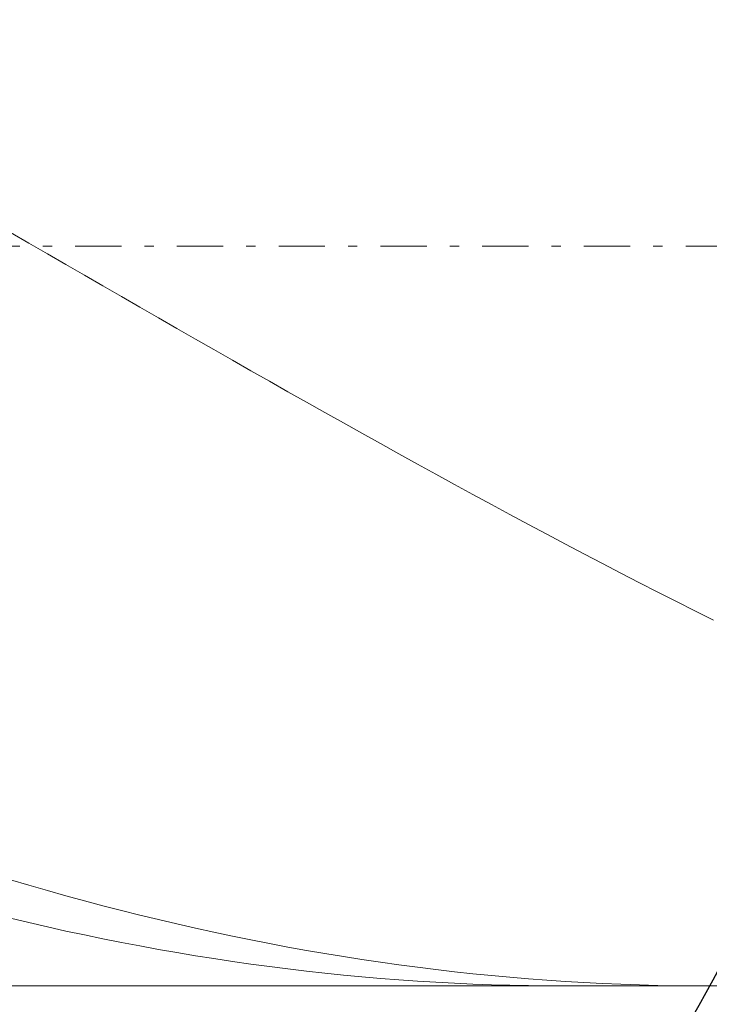
# Model space of a CAD drawing. Units: millimetres. Extents: x -135 to 143, y -100 to 100.
# Drawn here: x -55 to -48, y -7 to 4 of the extents above; entities that cross this region are included whole.
import ezdxf

# ---------------------------------------------------------------- set-up
doc = ezdxf.new("R2010")
doc.units = ezdxf.units.MM
doc.header["$MEASUREMENT"] = 0
doc.linetypes.add('DASHDOT', pattern=[1, 0.5, -0.25, 0, -0.25])
doc.layers.get('0').update_dxf_attribs({"lineweight": 0})
doc.layers.add('Bemassung', color=7, linetype='Continuous', lineweight=0)
doc.layers.add('Geo', color=7, linetype='Continuous', lineweight=0)
doc.styles.get("Standard").update_dxf_attribs({"font": 'Arial'})
doc.dimstyles.new('BEM-ISBE', dxfattribs={"dimtxt": 2.5, "dimasz": 2.5, "dimexe": 1.25, "dimexo": 0.625, "dimtad": 1, "dimdec": 3, "dimzin": 0, "dimdsep": 46, "dimtxsty": 'Standard', "dimblk": 'VDDIM_DEFAULT', "dimcen": 0.09, "dimadec": 3, "dimazin": 0, "dimtol": 1, "dimtm": 1e-09, "dimtfac": 0.5, "dimtdec": 3, "dimtmove": 0, "dimatfit": 3, "dimfxl": 1, "dimtolj": 1, "dimtzin": 0, "dimarcsym": 0})

# ---------------------------------------------------------------- blocks, each defined once
blk = doc.blocks.new('VDDIM_DEFAULT')
at = {"linetype": 'Continuous'}
blk.add_hatch(color=0, dxfattribs=at).paths.add_polyline_path([(0, 0), (-1, -0.1665), (-1, 0.1665)], flags=0)
at = {"color": 0, "linetype": 'Continuous'}
blk.add_lwpolyline([(0, 0), (-1, -0.1665), (-1, 0.1665), (0, 0)], dxfattribs=at)
blk = doc.blocks.new('*D6')
at = {"layer": 'Bemassung', "color": 0, "lineweight": -2}
for p, q in [((-62.152, -13.58), (-62.152, 36.42)), ((96.848, 9.42), (96.848, 26.42)), ((-62.152, 24.42), (96.848, 24.42))]:
    blk.add_line(p, q, dxfattribs=at)
at = {"layer": 'Bemassung', "color": 0}
for p in [(96.848, 9.42), (-62.152, -13.58)]:
    blk.add_point(p, dxfattribs=at)
at = {"layer": 'Bemassung', "color": 0, "lineweight": -2, "xscale": 2.5, "yscale": 2.5, "zscale": 2.5, "rotation": 180}
blk.add_blockref('VDDIM_DEFAULT', (-62.152, 24.42), dxfattribs=at)
at = {"layer": 'Bemassung', "color": 0, "lineweight": -2, "xscale": 2.5, "yscale": 2.5, "zscale": 2.5}
blk.add_blockref('VDDIM_DEFAULT', (96.848, 24.42), dxfattribs=at)
at = {"layer": 'Bemassung', "color": 0, "insert": (17.348, 25.086), "char_height": 2.5, "attachment_point": 8}
blk.add_mtext('79.5', dxfattribs=at)
blk = doc.blocks.new('*D8')
at = {"layer": 'Bemassung', "color": 0, "lineweight": -2}
for p, q in [((-62.152, -13.58), (-62.152, 36.42)), ((9.848, -6.58), (9.848, -13.58)), ((9.848, -11.58), (-62.152, -11.58))]:
    blk.add_line(p, q, dxfattribs=at)
at = {"layer": 'Bemassung', "color": 0}
for p in [(9.848, -6.58), (-62.152, -13.58)]:
    blk.add_point(p, dxfattribs=at)
at = {"layer": 'Bemassung', "color": 0, "lineweight": -2, "xscale": 2.5, "yscale": 2.5, "zscale": 2.5, "rotation": 180}
blk.add_blockref('VDDIM_DEFAULT', (-62.152, -11.58), dxfattribs=at)
at = {"layer": 'Bemassung', "color": 0, "lineweight": -2, "xscale": 2.5, "yscale": 2.5, "zscale": 2.5}
blk.add_blockref('VDDIM_DEFAULT', (9.848, -11.58), dxfattribs=at)
at = {"layer": 'Bemassung', "color": 0, "insert": (-26.152, -10.914), "char_height": 2.5, "attachment_point": 8}
blk.add_mtext('36', dxfattribs=at)
blk = doc.blocks.new('*D9')
at = {"layer": 'Bemassung', "color": 0, "lineweight": -2}
for p, q in [((-62.152, -13.58), (-62.152, 36.42)), ((97.848, 8.42), (97.848, 36.42)), ((97.848, 34.42), (-62.152, 34.42))]:
    blk.add_line(p, q, dxfattribs=at)
at = {"layer": 'Bemassung', "color": 0}
for p in [(97.848, 8.42), (-62.152, -13.58)]:
    blk.add_point(p, dxfattribs=at)
at = {"layer": 'Bemassung', "color": 0, "lineweight": -2, "xscale": 2.5, "yscale": 2.5, "zscale": 2.5, "rotation": 180}
blk.add_blockref('VDDIM_DEFAULT', (-62.152, 34.42), dxfattribs=at)
at = {"layer": 'Bemassung', "color": 0, "lineweight": -2, "xscale": 2.5, "yscale": 2.5, "zscale": 2.5}
blk.add_blockref('VDDIM_DEFAULT', (97.848, 34.42), dxfattribs=at)
at = {"layer": 'Bemassung', "color": 0, "insert": (17.848, 35.086), "char_height": 2.5, "attachment_point": 8}
blk.add_mtext('80', dxfattribs=at)
blk = doc.blocks.new('*D4')
at = {"layer": 'Bemassung', "color": 0, "lineweight": -2}
for q in [(-55.785, 18.913), (-55.785, -16.073)]:
    blk.add_line((-62.152, 1.42), q, dxfattribs=at)
blk.add_arc((-62.152, 1.42), 16.616, 290, 70, dxfattribs=at)
at = {"layer": 'Bemassung', "color": 0}
for p in [(-56.469, 17.033), (-62.152, 1.42), (-45.536, 1.42), (-56.469, -14.194)]:
    blk.add_point(p, dxfattribs=at)
at = {"layer": 'Bemassung', "color": 0, "lineweight": -2, "xscale": 2.5, "yscale": 2.5, "zscale": 2.5}
for p, rotation in [((-56.469, 17.033), 155.685565050517), ((-56.469, -14.194), 204.314434949483)]:
    blk.add_blockref('VDDIM_DEFAULT', p, dxfattribs=dict(at, rotation=rotation))
at = {"layer": 'Bemassung', "color": 0, "insert": (-49.704, 12.425), "char_height": 2.5, "attachment_point": 8, "rotation": 311.9225}
blk.add_mtext('140°', dxfattribs=at)

msp = doc.modelspace()

# ---------------------------------------------------------------- linework, layer by layer
at = {"layer": 'Geo'}
for p, q in [((-55.1521, 1.5669), (-54.9521, 1.4515)), ((-54.9521, 1.4515), (-54.7521, 1.336)), ((-54.7521, 1.336), (-54.5521, 1.2206)), ((-54.5521, 1.2206), (-54.3521, 1.1051)), ((-54.3521, 1.1051), (-54.1521, 0.9898)), ((-54.1521, 0.9898), (-53.9521, 0.8745)), ((-53.9521, 0.8745), (-53.7521, 0.7594)), ((-53.7521, 0.7594), (-53.5521, 0.6444)), ((-53.5521, 0.6444), (-53.3521, 0.5296)), ((-53.3521, 0.5296), (-53.1521, 0.4149)), ((-53.1521, 0.4149), (-52.9521, 0.3005)), ((-52.9521, 0.3005), (-52.7521, 0.1862)), ((-52.7521, 0.1862), (-52.5521, 0.0723)), ((-52.5521, 0.0723), (-52.3521, -0.0414)), ((-52.3521, -0.0414), (-52.1521, -0.1548)), ((-52.1521, -0.1548), (-51.9521, -0.2678)), ((-51.9521, -0.2678), (-51.7521, -0.3805)), ((-51.7521, -0.3805), (-51.5521, -0.4928)), ((-51.5521, -0.4928), (-51.3521, -0.6047)), ((-51.3521, -0.6047), (-51.1521, -0.7162)), ((-51.1521, -0.7162), (-50.9521, -0.8273)), ((-50.9521, -0.8273), (-50.7521, -0.9379)), ((-50.7521, -0.9379), (-50.5521, -1.048)), ((-50.5521, -1.048), (-50.3521, -1.1575)), ((-50.3521, -1.1575), (-50.1521, -1.2666)), ((-50.1521, -1.2666), (-49.9521, -1.3751)), ((-49.9521, -1.3751), (-49.7521, -1.483)), ((-49.7521, -1.483), (-49.5521, -1.5903)), ((-49.5521, -1.5903), (-49.3521, -1.6969)), ((-49.3521, -1.6969), (-49.1521, -1.8029)), ((-49.1521, -1.8029), (-48.9521, -1.9083)), ((-48.9521, -1.9083), (-48.7521, -2.013)), ((-48.7521, -2.013), (-48.5521, -2.1169)), ((-48.5521, -2.1169), (-48.3521, -2.2201)), ((-48.3521, -2.2201), (-48.1521, -2.3225)), ((-48.1521, -2.3225), (-47.9521, -2.4242)), ((-47.9521, -2.4242), (-47.7521, -2.5251)), ((-47.7521, -2.5251), (-47.5521, -2.6251)), ((-55.1521, -5.4338), (-54.9521, -5.4926)), ((-54.9521, -5.4926), (-54.7521, -5.55)), ((-54.7521, -5.55), (-54.5521, -5.606)), ((-54.5521, -5.606), (-54.3521, -5.6605)), ((-54.3521, -5.6605), (-54.1521, -5.7135)), ((-54.1521, -5.7135), (-53.9521, -5.765)), ((-55.1521, -5.8493), (-54.9521, -5.8968)), ((-53.9521, -5.765), (-53.7521, -5.8151)), ((-53.7521, -5.8151), (-53.5521, -5.8636)), ((-54.9521, -5.8968), (-54.7521, -5.9427)), ((-54.7521, -5.9427), (-54.5521, -5.9871)), ((-53.5521, -5.8636), (-53.3521, -5.9106)), ((-53.3521, -5.9106), (-53.1521, -5.9561)), ((-53.1521, -5.9561), (-52.9521, -6)), ((-54.5521, -5.9871), (-54.3521, -6.03)), ((-54.3521, -6.03), (-54.1521, -6.0713)), ((-52.9521, -6), (-52.7521, -6.0424)), ((-52.7521, -6.0424), (-52.5521, -6.0833)), ((-54.1521, -6.0713), (-53.9521, -6.111)), ((-53.9521, -6.111), (-53.7521, -6.1492)), ((-53.7521, -6.1492), (-53.5521, -6.1858)), ((-52.5521, -6.0833), (-52.3521, -6.1226)), ((-52.3521, -6.1226), (-52.1521, -6.1603)), ((-52.1521, -6.1603), (-51.9521, -6.1964)), ((-53.5521, -6.1858), (-53.3521, -6.2208)), ((-53.3521, -6.2208), (-53.1521, -6.2543)), ((-53.1521, -6.2543), (-52.9521, -6.2861)), ((-51.9521, -6.1964), (-51.7521, -6.231)), ((-51.7521, -6.231), (-51.5521, -6.2639)), ((-51.5521, -6.2639), (-51.3521, -6.2953)), ((-52.9521, -6.2861), (-52.7521, -6.3163)), ((-52.7521, -6.3163), (-52.5521, -6.345)), ((-52.5521, -6.345), (-52.3521, -6.372)), ((-52.3521, -6.372), (-52.1521, -6.3973)), ((-51.3521, -6.2953), (-51.1521, -6.325)), ((-51.1521, -6.325), (-50.9521, -6.3532)), ((-50.9521, -6.3532), (-50.7521, -6.3797)), ((-50.7521, -6.3797), (-50.5521, -6.4046)), ((-52.1521, -6.3973), (-51.9521, -6.4211)), ((-51.9521, -6.4211), (-51.7521, -6.4432)), ((-51.7521, -6.4432), (-51.5521, -6.4637)), ((-51.5521, -6.4637), (-51.3521, -6.4825)), ((-51.3521, -6.4825), (-51.1521, -6.4997)), ((-50.5521, -6.4046), (-50.3521, -6.4278)), ((-50.3521, -6.4278), (-50.1521, -6.4495)), ((-50.1521, -6.4495), (-49.9521, -6.4694)), ((-49.9521, -6.4694), (-49.7521, -6.4878)), ((-49.7521, -6.4878), (-49.5521, -6.5045)), ((-59.2403, -6.5804), (9.8479, -6.5804)), ((-51.1521, -6.4997), (-50.9521, -6.5152)), ((-50.9521, -6.5152), (-50.7521, -6.5291)), ((-50.7521, -6.5291), (-50.5521, -6.5413)), ((-50.5521, -6.5413), (-50.3521, -6.5519)), ((-50.3521, -6.5519), (-50.1521, -6.5608)), ((-50.1521, -6.5608), (-49.9521, -6.568)), ((-49.9521, -6.568), (-49.7521, -6.5736)), ((-49.7521, -6.5736), (-49.5521, -6.5775)), ((-49.5521, -6.5045), (-49.3521, -6.5195)), ((-49.5521, -6.5775), (-49.3521, -6.5798)), ((-49.3521, -6.5195), (-49.1521, -6.5329)), ((-49.3521, -6.5798), (-49.1821, -6.5804)), ((-49.1521, -6.5329), (-48.9521, -6.5446)), ((-48.9521, -6.5446), (-48.7521, -6.5547)), ((-48.7521, -6.5547), (-48.5521, -6.5631)), ((-48.5521, -6.5631), (-48.3521, -6.5699)), ((-48.3521, -6.5699), (-48.1521, -6.575)), ((-48.1521, -6.575), (-47.9521, -6.5784)), ((-47.9521, -6.5784), (-47.7521, -6.5801)), ((-47.7521, -6.5801), (-47.6417, -6.5804))]:
    msp.add_line(p, q, dxfattribs=at)
at = {"layer": 'Geo', "linetype": 'Dashdot'}
msp.add_line((-62.1521, 1.4196), (97.8479, 1.4196), dxfattribs=at)

# ---------------------------------------------------------------- dimensions: what is measured, and where the dimension line sits
at = {"layer": 'Bemassung'}
for base, p1, p2, text, picture, middle in [((-62.1521, 34.4196), (97.8479, 8.4196), (-62.1521, -13.5804), '80', '*D9', (17.8479, 35.0863)), ((96.8479, 24.4196), (-62.1521, -13.5804), (96.8479, 9.4196), '79.5', '*D6', (17.3479, 25.0863)), ((-62.1521, -11.5804), (9.8479, -6.5804), (-62.1521, -13.5804), '36', '*D8', (-26.1521, -10.9137))]:
    dim = msp.add_linear_dim(base=base, p1=p1, p2=p2, text=text, dimstyle='BEM-ISBE', override={"dimgap": 0.625, "dimlfac": 0.5, "dimzin": 8, "dimtol": 0, "dimlim": 0, "dimtzin": 8}, dxfattribs=at)
    dim.commit()
    dim.dimension.update_dxf_attribs({"geometry": picture, "text_midpoint": middle})
dim = msp.add_angular_dim_2l(base=(-45.5364, 1.4196), line1=((-62.1521, 1.4196), (-56.4692, -14.1941)), line2=((-56.4692, 17.0333), (-62.1521, 1.4196)), text='140°', dimstyle='BEM-ISBE', override={"dimgap": 0.625, "dimazin": 2, "dimtol": 0, "dimlim": 0, "dimtzin": 8}, dxfattribs=at)
dim.commit()
dim.dimension.update_dxf_attribs({"geometry": '*D4', "text_midpoint": (-49.7036, 12.425)})

doc.saveas('drawing.dxf')
